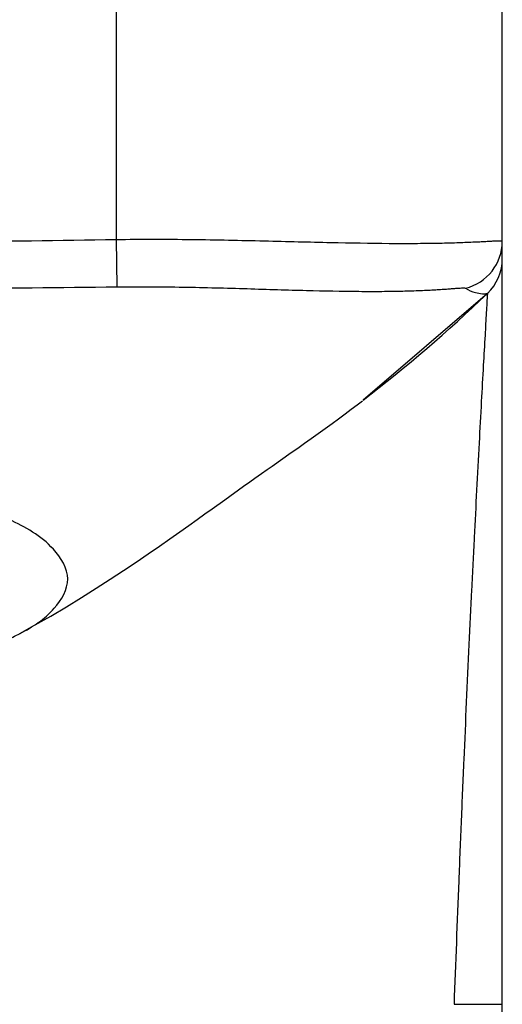
# Model space of a CAD drawing. Units: millimetres. Extents: x 0 to 297, y 0 to 210.
# Drawn here: x 165 to 169, y 160 to 168 of the extents above; entities that cross this region are included whole.
import ezdxf

# ---------------------------------------------------------------- set-up
doc = ezdxf.new("R2010")
doc.units = ezdxf.units.MM
doc.header["$LTSCALE"] = 16.335
doc.layers.get('0').update_dxf_attribs({"linetype": 'CONTINUOUS'})

msp = doc.modelspace()

# ---------------------------------------------------------------- linework, layer by layer
at = {"color": 7, "linetype": 'Continuous'}
for p, q in [((169.0177, 74.9147), (169.0177, 177.7147)), ((168.8941, 165.9949), (167.8639, 165.1114)), ((167.8147, 165.0734), (167.8588, 165.1071)), ((167.7146, 164.998), (167.7663, 165.0368)), ((167.7663, 165.0368), (167.8147, 165.0734)), ((167.6069, 164.9184), (167.6615, 164.9586)), ((167.6615, 164.9586), (167.7146, 164.998)), ((167.4924, 164.8353), (167.5505, 164.8772)), ((167.5505, 164.8772), (167.6069, 164.9184)), ((167.3795, 164.7547), (167.4352, 164.7943)), ((167.4352, 164.7943), (167.4924, 164.8353)), ((167.2696, 164.6775), (167.3245, 164.7159)), ((167.3245, 164.7159), (167.3795, 164.7547)), ((167.1106, 164.5668), (167.2696, 164.6775)), ((167.0226, 164.5051), (167.0702, 164.5386)), ((167.0702, 164.5386), (167.1106, 164.5668)), ((166.9261, 164.4366), (166.9674, 164.4661)), ((166.9674, 164.4661), (167.0226, 164.5051)), ((166.7188, 164.2879), (166.8745, 164.3997)), ((166.8745, 164.3997), (166.9261, 164.4366))]:
    msp.add_line(p, q, dxfattribs=at)
at = {"color": 9, "linetype": 'Continuous'}
for p, q in [((165.8177, 169.7147), (165.8177, 166.442)), ((165.8177, 166.442), (165.8239, 166.05)), ((168.6177, 160.1118), (169.0177, 160.1118))]:
    msp.add_line(p, q, dxfattribs=at)
at = {"color": 7, "linetype": 'Continuous'}
msp.add_lwpolyline([(165.0215, 163.1821), (165.1416, 163.2484), (165.2764, 163.3255), (165.4066, 163.4026), (165.5322, 163.4793), (165.6529, 163.5549), (165.7685, 163.6292), (165.8789, 163.7017), (165.9839, 163.7719), (166.0833, 163.8394), (166.1769, 163.9038), (166.2644, 163.9647), (166.3456, 164.0218), (166.4205, 164.0747), (166.4899, 164.124), (166.5544, 164.17), (166.614, 164.2126), (166.7188, 164.2879)], dxfattribs=at)
at = {"color": 9, "linetype": 'Continuous'}
msp.add_arc((168.6178, 166.4273), 0.3999, 283.67054, 359.99379, dxfattribs=at)
at = {"color": 7, "linetype": 'Continuous'}
for centre, radius, start, end in [((168.6177, 166.284), 0.4, 313.71265, 360), ((160.2177, 175.0702), 12.5556, 307.52155, 313.71265)]:
    msp.add_arc(centre, radius, start, end, dxfattribs=at)
at = {"color": 9, "linetype": 'Continuous'}
for points, start_tangent, end_tangent in [([(154.6177, 166.442), (157.4176, 166.4108), (160.2177, 166.4012), (163.0178, 166.4108), (165.8177, 166.442)], (0.999875, -0.015782), (0.999875, 0.015782)), ([(165.8177, 166.442), (166.4446, 166.4418), (166.7505, 166.4369), (167.0449, 166.4304), (167.3276, 166.4235), (167.598, 166.4172), (168.0812, 166.4098), (168.2921, 166.4096), (168.3891, 166.4104), (168.4797, 166.4117), (168.6405, 166.4158), (168.7741, 166.4209), (168.8308, 166.4236), (168.8803, 166.4262), (168.9222, 166.4284), (168.9402, 166.4293), (168.9564, 166.4301), (168.9831, 166.431), (169.0023, 166.431), (169.0138, 166.4298), (169.0177, 166.4273)], (0.999905, 0.01381), (0, -1)), ([(154.6115, 166.05), (157.4149, 166.0283), (160.2177, 166.0225), (163.0204, 166.0283), (165.8239, 166.05)], (0.999927, -0.012046), (0.999927, 0.012046)), ([(165.8239, 166.05), (166.3744, 166.0478), (166.6441, 166.042), (166.9044, 166.0347), (167.1552, 166.0271), (167.3961, 166.0203), (167.8298, 166.0126), (168.0209, 166.0125), (168.1923, 166.0151), (168.3407, 166.0198), (168.4657, 166.026), (168.5196, 166.0293), (168.5671, 166.0326), (168.608, 166.0355), (168.6421, 166.038), (168.6697, 166.0397), (168.6907, 166.0406), (168.7049, 166.0404), (168.7123, 166.0387)], (0.999927, 0.012048), (0.855729, -0.517425)), ([(168.8941, 165.9949), (168.8851, 165.8382), (168.8743, 165.6498), (168.8603, 165.4015), (168.8437, 165.1012), (168.8251, 164.7579), (168.7845, 163.9762), (168.7738, 163.7627), (168.763, 163.5426), (168.7413, 163.0896), (168.6983, 162.1367), (168.6771, 161.6385), (168.6566, 161.1344), (168.6177, 160.1118)], (-0.05781, -0.998328), (-0.036342, -0.999339)), ([(168.7123, 166.0387), (168.795, 166.0025), (168.8522, 165.993), (168.8839, 165.9937), (168.8942, 165.9949)], (0.857776, -0.514023), (0.989326, 0.145721))]:
    msp.add_spline(points, degree=3, dxfattribs=dict(at, start_tangent=start_tangent, end_tangent=end_tangent))
at = {"color": 7, "linetype": 'Continuous'}
for points, start_tangent, end_tangent in [([(165.0224, 163.181), (165.3064, 163.3894), (165.4174, 163.6318), (165.2987, 163.8785), (164.9318, 164.1237), (164.3109, 164.3514), (163.4683, 164.5429), (162.465, 164.6848), (161.3629, 164.7709), (160.2192, 164.7995)], (0.889714, 0.456518), (-1, 0.000064)), ([(163.9643, 162.8178), (164.3737, 162.9268), (164.9632, 163.1517), (165.0224, 163.181)], (0.973926, 0.226868), (0.889714, 0.456518))]:
    msp.add_spline(points, degree=3, dxfattribs=dict(at, start_tangent=start_tangent, end_tangent=end_tangent))

doc.saveas('drawing.dxf')
